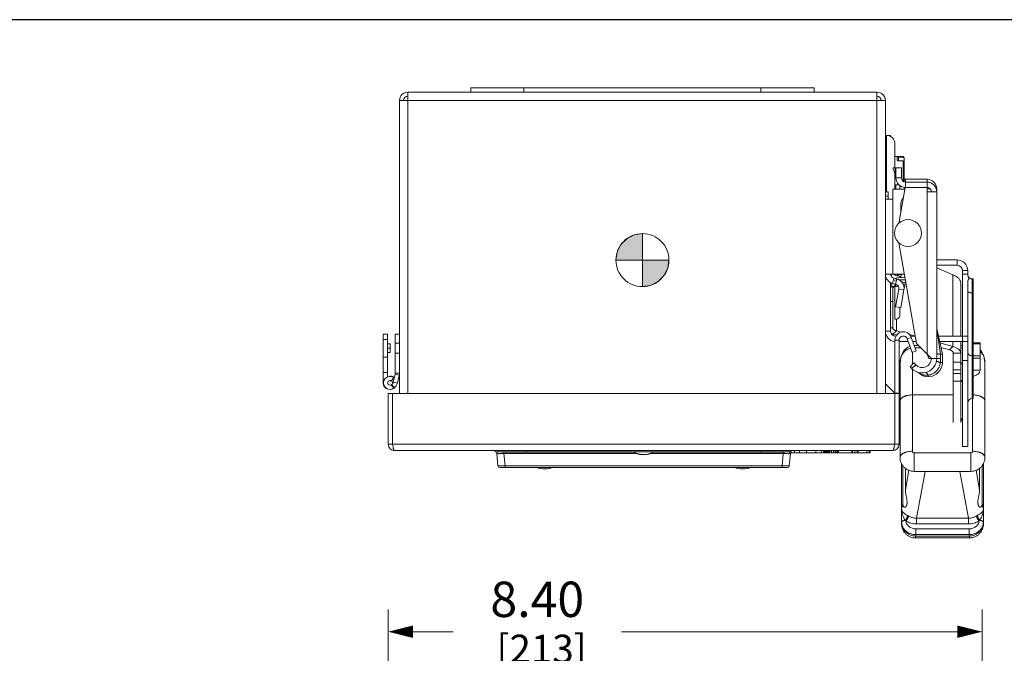
# Model space of a CAD drawing. Units: inches. Extents: x 0 to 197, y 0 to 40.
# Drawn here: x 23 to 37, y 31 to 40 of the extents above; entities that cross this region are included whole.
import ezdxf

# ---------------------------------------------------------------- set-up
doc = ezdxf.new("R2010")
doc.units = ezdxf.units.IN
doc.header["$MEASUREMENT"] = 0
doc.linetypes.add('CENTER2', pattern=[1.125, 0.75, -0.125, 0.125, -0.125])
for name, color, linetype, lineweight in [('CENTER1', 2, 'CENTER2', 20), ('CONTINUOUS1', 7, 'Continuous', 20), ('DIM', 2, 'Continuous', 20)]:
    doc.layers.add(name, color=color, linetype=linetype, lineweight=lineweight)
doc.layers.add('VIEWPORT', color=9, linetype='Continuous', plot=False)
doc.styles.add('RomanS', font='romans.shx')
doc.dimstyles.new('SchneiderElectric Dual Below', dxfattribs={"dimscale": 0, "dimtxt": 0.1, "dimasz": 0.07, "dimexe": 0.0625, "dimexo": 0.0625, "dimgap": 0.04, "dimtad": 0, "dimtih": 1, "dimtoh": 1, "dimrnd": 0.001, "dimzin": 4, "dimdsep": 46, "dimtxsty": 'RomanS', "dimblk": 'SEArrow', "dimcen": 0.09, "dimclrd": 256, "dimclre": 256, "dimclrt": 256, "dimadec": 0, "dimazin": 1, "dimtfac": 1, "dimtofl": 0, "dimtmove": 0, "dimatfit": 3, "dimldrblk": 'SEArrow', "dimfxl": 1, "dimtolj": 1, "dimtzin": 0, "dimlwd": -1, "dimlwe": -1, "dimarcsym": 0})

# ---------------------------------------------------------------- blocks, each defined once
blk = doc.blocks.new('CG_3D_BL3', base_point=(7.877, 22.699))
for points in [[(7.877, 22.699), (7.502, 22.699), (7.521, 22.814), (7.574, 22.919), (7.657, 23.002), (7.761, 23.055), (7.877, 23.074)], [(7.877, 22.699), (7.877, 22.324), (7.993, 22.342), (8.098, 22.395), (8.181, 22.478), (8.234, 22.583), (8.252, 22.699)]]:
    blk.add_hatch(color=256).paths.add_polyline_path(points)
for p, q in [((7.877, 23.074), (7.877, 22.699)), ((7.502, 22.699), (7.877, 22.699)), ((7.877, 22.699), (8.252, 22.699)), ((7.877, 22.699), (7.877, 22.324)), ((7.877, 22.696), (7.88, 22.699))]:
    blk.add_line(p, q)
for points in [[(7.877, 22.699), (7.502, 22.699), (7.521, 22.814), (7.574, 22.919), (7.657, 23.002), (7.761, 23.055), (7.877, 23.074), (7.877, 22.699)], [(7.877, 22.699), (7.877, 22.324), (7.993, 22.342), (8.098, 22.395), (8.181, 22.478), (8.234, 22.583), (8.252, 22.699), (7.877, 22.699)]]:
    blk.add_lwpolyline(points)
for start, end in [(90, 180), (0, 90), (180, 270), (270, 0)]:
    blk.add_arc((7.877, 22.699), 0.375, start, end)
blk = doc.blocks.new('SEArrow')
at = {"linetype": 'ByBlock', "lineweight": -2}
blk.add_lwpolyline([(0, 0, 0, 0.5, 0), (-1, 0, 0.5, 0.5, 0)], format="xyseb", dxfattribs=at)
blk = doc.blocks.new('*D9')
at = {"layer": 'Defpoints', "color": 0, "transparency": 16777216}
for p in [(36.47, 31.732), (28.075, 29.282), (36.47, 21.568)]:
    blk.add_point(p, dxfattribs=at)
at = {"layer": 'DIM', "transparency": 16777216}
for p, q in [((28.075, 29.594), (28.075, 32.044)), ((36.47, 21.881), (36.47, 32.044)), ((28.425, 31.732), (28.991, 31.732)), ((36.12, 31.732), (31.372, 31.732))]:
    blk.add_line(p, q, dxfattribs=at)
at = {"layer": 'DIM', "transparency": 16777216, "xscale": 0.35, "yscale": 0.35, "zscale": 0.35, "rotation": 180}
blk.add_blockref('SEArrow', (28.075, 31.732), dxfattribs=at)
at = {"layer": 'DIM', "transparency": 16777216, "xscale": 0.35, "yscale": 0.35, "zscale": 0.35}
blk.add_blockref('SEArrow', (36.47, 31.732), dxfattribs=at)
at = {"layer": 'DIM', "transparency": 16777216, "insert": (30.182, 32.44), "char_height": 0.5, "attachment_point": 2, "line_spacing_factor": 0.9, "style": 'RomanS'}
blk.add_mtext('\\A1;8.40\\P{\\H0.8x; [213]', dxfattribs=at)

msp = doc.modelspace()

# ---------------------------------------------------------------- linework, layer by layer
at = {"layer": 'CONTINUOUS1'}
for p, q in [((29.243, 39.357), (29.243, 39.417)), ((29.243, 39.417), (34.093, 39.417)), ((29.993, 39.357), (29.993, 39.417)), ((33.343, 39.357), (33.343, 39.417)), ((34.093, 39.357), (34.093, 39.417)), ((28.353, 35.101), (28.353, 39.357)), ((28.353, 39.357), (29.243, 39.357)), ((34.093, 39.357), (29.243, 39.357)), ((34.093, 39.357), (34.983, 39.357)), ((34.983, 35.101), (34.983, 39.357)), ((28.235, 39.239), (28.235, 35.101)), ((28.235, 39.239), (28.353, 39.239)), ((28.353, 39.239), (34.983, 39.239)), ((35.101, 39.239), (34.985, 39.239)), ((35.101, 35.101), (35.101, 39.239)), ((35.101, 38.746), (35.117, 38.746)), ((35.101, 38.746), (35.176, 38.746)), ((35.117, 38.746), (35.117, 37.948)), ((35.176, 38.746), (35.176, 38.728)), ((35.237, 38.626), (35.237, 38.286)), ((35.237, 38.446), (35.354, 38.446)), ((35.269, 38.432), (35.269, 38.401)), ((35.289, 38.438), (35.354, 38.438)), ((35.289, 38.388), (35.289, 38.438)), ((35.354, 38.446), (35.354, 38.438)), ((35.369, 38.431), (35.354, 38.446)), ((35.369, 38.092), (35.369, 38.431)), ((35.211, 38.286), (35.327, 38.286)), ((35.241, 38.214), (35.241, 38.286)), ((35.251, 38.146), (35.251, 38.286)), ((35.354, 38.388), (35.289, 38.388)), ((35.327, 38.146), (35.327, 38.286)), ((35.354, 38.388), (35.354, 38.096)), ((35.237, 38.246), (35.237, 37.986)), ((35.327, 38.146), (35.251, 38.146)), ((35.354, 38.145), (35.369, 38.152)), ((35.237, 38.046), (35.301, 38.046)), ((35.248, 38.046), (35.248, 37.986)), ((35.38, 38.01), (35.291, 37.503)), ((35.308, 37.986), (35.308, 38.039)), ((35.327, 38.026), (35.308, 38.026)), ((35.373, 38.011), (35.369, 37.986)), ((35.691, 38.01), (35.38, 38.01)), ((35.691, 38.126), (35.387, 38.126)), ((35.387, 38.126), (35.387, 38.01)), ((35.691, 38.086), (35.387, 38.086)), ((35.691, 38.126), (35.691, 38.01)), ((35.691, 37.95), (35.691, 38.01)), ((35.733, 37.99), (35.691, 37.99)), ((35.827, 35.594), (35.827, 37.99)), ((35.101, 37.948), (35.141, 37.948)), ((35.101, 37.886), (35.141, 37.886)), ((35.141, 37.948), (35.141, 37.846)), ((35.376, 37.986), (35.206, 37.986)), ((35.206, 37.986), (35.206, 37.846)), ((35.751, 37.95), (35.691, 37.95)), ((35.691, 35.655), (35.691, 37.95)), ((35.827, 37.95), (35.751, 37.95)), ((35.206, 37.846), (35.101, 37.846)), ((35.206, 37.846), (35.206, 36.786)), ((35.321, 37.786), (35.321, 37.672)), ((35.333, 37.742), (35.321, 37.743)), ((35.344, 37.846), (35.343, 37.84)), ((35.321, 37.691), (35.324, 37.691)), ((35.291, 37.228), (35.542, 35.804)), ((35.827, 36.986), (36.116, 36.986)), ((35.827, 36.911), (36.116, 36.911)), ((36.116, 36.986), (36.116, 36.911)), ((35.101, 36.786), (35.369, 36.786)), ((35.308, 36.738), (35.308, 36.755)), ((35.319, 36.739), (35.326, 36.781)), ((35.827, 36.874), (36.057, 36.774)), ((36.057, 35.907), (36.057, 36.774)), ((36.266, 36.836), (36.191, 36.836)), ((36.191, 36.836), (36.191, 34.349)), ((36.266, 36.786), (36.191, 36.786)), ((36.266, 36.836), (36.266, 36.771)), ((36.272, 36.752), (36.266, 36.771)), ((35.176, 36.668), (35.176, 35.982)), ((35.193, 36.601), (35.176, 36.611)), ((35.202, 36.655), (35.221, 36.728)), ((35.202, 36.655), (35.246, 36.644)), ((35.206, 36.607), (35.206, 36.029)), ((35.221, 36.728), (35.264, 36.717)), ((35.233, 36.151), (35.233, 36.611)), ((35.236, 36.704), (35.236, 36.687)), ((35.236, 36.646), (35.236, 36.611)), ((35.248, 36.611), (35.236, 36.611)), ((35.246, 36.644), (35.264, 36.717)), ((35.248, 36.643), (35.248, 36.611)), ((35.294, 36.704), (35.383, 36.704)), ((35.308, 36.696), (35.308, 36.704)), ((35.311, 36.694), (35.312, 36.704)), ((35.383, 36.669), (35.326, 36.679)), ((35.386, 36.689), (35.366, 36.576)), ((36.166, 35.907), (36.166, 36.662)), ((36.266, 36.681), (36.266, 34.349)), ((36.326, 36.718), (36.341, 36.718)), ((36.326, 36.718), (36.326, 35.027)), ((36.341, 35.027), (36.341, 36.718)), ((35.29, 36.575), (35.246, 36.326)), ((35.29, 36.575), (35.364, 36.562)), ((35.364, 36.562), (35.32, 36.313)), ((35.366, 36.576), (35.365, 36.576)), ((36.341, 36.52), (36.326, 36.52)), ((35.176, 36.399), (35.206, 36.399)), ((35.246, 36.326), (35.32, 36.313)), ((35.308, 36.315), (35.308, 36.209)), ((35.26, 35.983), (35.26, 36.15)), ((28.005, 35.249), (28.005, 35.939)), ((28.005, 35.939), (28.065, 35.939)), ((28.065, 35.332), (28.065, 35.939)), ((28.175, 35.385), (28.175, 35.939)), ((28.235, 35.939), (28.175, 35.939)), ((35.101, 35.982), (35.176, 35.982)), ((35.176, 36.029), (35.206, 36.029)), ((35.209, 35.937), (35.26, 35.983)), ((35.209, 35.937), (35.268, 35.921)), ((35.26, 35.983), (35.326, 35.965)), ((35.365, 35.907), (35.373, 35.907)), ((35.441, 35.933), (35.523, 35.91)), ((35.458, 35.907), (35.524, 35.907)), ((35.907, 35.657), (35.83, 36.018)), ((35.83, 36.018), (35.88, 35.654)), ((35.854, 35.907), (36.266, 35.907)), ((28.005, 35.864), (28.065, 35.864)), ((28.065, 35.801), (28.105, 35.801)), ((28.105, 35.801), (28.105, 35.676)), ((28.235, 35.809), (28.175, 35.809)), ((35.235, 35.851), (35.295, 35.851)), ((35.235, 35.851), (35.235, 35.104)), ((35.295, 34.381), (35.295, 35.851)), ((35.295, 35.832), (35.425, 35.832)), ((35.467, 35.892), (35.411, 35.871)), ((35.411, 35.871), (35.481, 35.679)), ((35.467, 35.892), (35.537, 35.7)), ((35.489, 35.832), (35.537, 35.832)), ((35.57, 35.776), (35.51, 35.776)), ((35.542, 35.804), (35.751, 35.595)), ((35.869, 35.832), (36.266, 35.832)), ((35.873, 35.813), (36.057, 35.762)), ((36.057, 35.762), (36.057, 35.832)), ((36.166, 34.689), (36.166, 35.832)), ((36.191, 35.776), (36.166, 35.776)), ((36.341, 35.817), (36.441, 35.817)), ((36.341, 35.802), (36.441, 35.802)), ((36.441, 35.817), (36.441, 35.429)), ((28.065, 35.739), (28.105, 35.739)), ((28.065, 35.676), (28.105, 35.676)), ((28.235, 35.669), (28.175, 35.669)), ((35.537, 35.7), (35.481, 35.679)), ((35.484, 35.679), (35.484, 35.509)), ((35.6, 35.746), (35.521, 35.746)), ((35.691, 35.655), (35.717, 35.594)), ((35.879, 35.654), (35.879, 35.594)), ((35.907, 35.657), (35.88, 35.654)), ((35.887, 35.749), (36.007, 35.716)), ((35.9, 35.746), (35.888, 35.746)), ((35.907, 35.537), (35.907, 35.657)), ((36.007, 35.716), (36.057, 35.762)), ((36.061, 35.67), (36.166, 35.67)), ((36.061, 34.689), (36.061, 35.67)), ((36.191, 35.746), (36.166, 35.746)), ((36.341, 35.634), (36.326, 35.634)), ((36.341, 35.633), (36.441, 35.633)), ((28.005, 35.614), (28.065, 35.614)), ((35.309, 34.195), (35.309, 35.537)), ((35.309, 35.537), (35.309, 35.537)), ((35.451, 35.476), (35.504, 35.53)), ((35.477, 35.45), (35.531, 35.503)), ((35.504, 35.53), (35.531, 35.503)), ((35.827, 35.594), (35.717, 35.594)), ((35.827, 35.594), (35.879, 35.594)), ((35.878, 35.537), (35.907, 35.537)), ((36.061, 35.544), (36.166, 35.544)), ((36.266, 35.563), (36.191, 35.563)), ((36.341, 35.597), (36.441, 35.597)), ((36.509, 34.195), (36.509, 35.537)), ((36.509, 35.537), (36.509, 35.537)), ((28.005, 35.394), (28.065, 35.394)), ((28.173, 35.371), (28.146, 35.26)), ((28.231, 35.357), (28.173, 35.371)), ((28.235, 35.385), (28.175, 35.385)), ((28.231, 35.357), (28.205, 35.246)), ((35.451, 35.476), (35.477, 35.45)), ((35.484, 34.282), (35.484, 35.445)), ((35.706, 35.358), (35.706, 35.336)), ((36.061, 35.435), (36.166, 35.435)), ((36.061, 35.383), (36.166, 35.383)), ((36.341, 35.429), (36.441, 35.429)), ((28.005, 35.249), (28.007, 35.249)), ((28.124, 35.227), (28.118, 35.222)), ((28.154, 35.174), (28.118, 35.222)), ((28.154, 35.324), (28.119, 35.275)), ((28.16, 35.179), (28.124, 35.227)), ((28.205, 35.246), (28.146, 35.26)), ((35.101, 35.235), (35.233, 35.102)), ((36.061, 35.274), (36.166, 35.274)), ((28.075, 34.381), (28.075, 35.101)), ((35.235, 35.101), (28.075, 35.101)), ((28.135, 34.381), (28.135, 35.101)), ((28.16, 35.179), (28.154, 35.174)), ((35.235, 35.104), (35.295, 35.104)), ((35.235, 35.101), (35.295, 35.101)), ((35.235, 34.381), (35.235, 35.101)), ((36.061, 35.079), (35.484, 35.079)), ((35.309, 34.992), (35.309, 34.992)), ((36.326, 35.027), (36.341, 35.027)), ((36.334, 34.282), (36.334, 35.027)), ((36.509, 34.992), (36.509, 34.992)), ((28.135, 34.381), (28.075, 34.381)), ((28.135, 34.381), (35.235, 34.381)), ((28.143, 34.343), (28.135, 34.381)), ((35.226, 34.343), (35.235, 34.381)), ((35.235, 34.381), (35.295, 34.381)), ((28.165, 34.291), (35.205, 34.291)), ((29.585, 34.275), (29.585, 34.291)), ((33.753, 34.275), (29.585, 34.275)), ((29.61, 34.269), (29.611, 34.272)), ((29.626, 34.076), (29.61, 34.252)), ((29.71, 34.275), (29.71, 34.272)), ((29.71, 34.269), (29.71, 34.272)), ((29.71, 34.272), (31.56, 34.272)), ((29.71, 34.269), (29.71, 34.252)), ((31.561, 34.269), (29.71, 34.269)), ((29.726, 34.076), (29.71, 34.252)), ((31.583, 34.252), (29.71, 34.252)), ((30.035, 34.275), (30.035, 34.291)), ((33.659, 34.252), (31.786, 34.252)), ((33.659, 34.269), (31.808, 34.269)), ((31.81, 34.272), (33.659, 34.272)), ((33.335, 34.275), (33.335, 34.291)), ((33.644, 34.076), (33.659, 34.252)), ((33.659, 34.275), (33.659, 34.272)), ((33.659, 34.269), (33.659, 34.272)), ((33.659, 34.252), (33.659, 34.269)), ((33.743, 34.076), (33.759, 34.252)), ((33.753, 34.291), (33.753, 34.261)), ((33.753, 34.261), (34.885, 34.261)), ((33.769, 34.291), (33.769, 34.261)), ((33.815, 34.291), (33.815, 34.261)), ((33.889, 34.291), (33.889, 34.261)), ((33.988, 34.291), (33.988, 34.261)), ((34.117, 34.291), (34.117, 34.261)), ((34.199, 34.291), (34.199, 34.261)), ((34.226, 34.276), (34.312, 34.276)), ((34.227, 34.291), (34.227, 34.261)), ((34.312, 34.286), (34.227, 34.286)), ((34.275, 34.286), (34.275, 34.276)), ((34.312, 34.291), (34.312, 34.261)), ((34.317, 34.291), (34.317, 34.261)), ((34.338, 34.291), (34.338, 34.261)), ((34.369, 34.291), (34.369, 34.261)), ((34.392, 34.291), (34.392, 34.261)), ((34.408, 34.291), (34.408, 34.261)), ((34.423, 34.291), (34.423, 34.261)), ((34.438, 34.291), (34.438, 34.261)), ((34.627, 34.291), (34.627, 34.261)), ((34.638, 34.291), (34.638, 34.261)), ((34.671, 34.291), (34.671, 34.261)), ((34.704, 34.291), (34.704, 34.261)), ((34.717, 34.291), (34.717, 34.261)), ((34.839, 34.291), (34.839, 34.261)), ((34.874, 34.291), (34.874, 34.261)), ((34.885, 34.291), (34.885, 34.261)), ((35.509, 34.261), (36.309, 34.261)), ((35.509, 33.998), (35.509, 34.261)), ((36.191, 34.349), (36.266, 34.349)), ((36.309, 33.998), (36.309, 34.261)), ((35.328, 33.257), (35.328, 34.114)), ((35.329, 33.266), (35.329, 34.113)), ((35.336, 34.102), (35.329, 34.063)), ((36.481, 34.102), (36.489, 34.063)), ((36.489, 34.114), (36.489, 33.257)), ((36.489, 34.112), (36.489, 33.266)), ((33.719, 34.053), (29.651, 34.053)), ((29.726, 34.053), (29.726, 34.076)), ((33.644, 34.076), (29.726, 34.076)), ((33.644, 34.053), (33.644, 34.076)), ((35.329, 34.063), (35.328, 34.054)), ((35.348, 33.542), (35.348, 34.085)), ((35.384, 33.739), (35.384, 34.045)), ((35.384, 33.739), (35.434, 34.013)), ((35.509, 33.998), (36.309, 33.998)), ((35.543, 33.337), (35.664, 33.998)), ((36.153, 33.998), (36.275, 33.337)), ((36.383, 34.013), (36.433, 33.739)), ((36.433, 33.739), (36.433, 34.045)), ((36.47, 33.542), (36.47, 34.084)), ((36.489, 34.063), (36.489, 34.054)), ((35.331, 33.453), (35.348, 33.542)), ((36.47, 33.542), (36.486, 33.453)), ((35.331, 33.28), (35.331, 33.453)), ((36.486, 33.453), (36.486, 33.28)), ((35.329, 33.266), (35.328, 33.257)), ((35.331, 33.28), (35.329, 33.266)), ((35.383, 33.307), (35.392, 33.297)), ((35.414, 33.375), (35.426, 33.368)), ((36.275, 33.337), (35.543, 33.337)), ((35.543, 33.337), (35.543, 33.255)), ((36.275, 33.337), (36.275, 33.255)), ((36.391, 33.368), (36.403, 33.375)), ((36.426, 33.297), (36.434, 33.307)), ((36.489, 33.266), (36.486, 33.28)), ((36.489, 33.257), (36.489, 33.266)), ((36.286, 33.186), (35.532, 33.186)), ((35.532, 33.104), (35.532, 33.186)), ((36.275, 33.255), (35.543, 33.255)), ((36.286, 33.104), (36.286, 33.186)), ((35.532, 33.104), (35.528, 33.084)), ((35.528, 33.084), (36.289, 33.084)), ((35.528, 33.057), (35.528, 33.084)), ((35.528, 33.057), (36.289, 33.057)), ((36.286, 33.104), (35.532, 33.104)), ((36.289, 33.084), (36.286, 33.104)), ((36.289, 33.084), (36.289, 33.057))]:
    msp.add_line(p, q, dxfattribs=at)
for points in [[(35.231, 36.786), (35.232, 36.781), (35.241, 36.771), (35.251, 36.765), (35.262, 36.762), (35.276, 36.76), (35.295, 36.757), (35.32, 36.754), (35.321, 36.754)], [(35.33, 36.74), (35.306, 36.738), (35.287, 36.735), (35.271, 36.733), (35.259, 36.73), (35.25, 36.727), (35.241, 36.722)], [(35.268, 36.773), (35.269, 36.773), (35.274, 36.774), (35.283, 36.776), (35.297, 36.778), (35.314, 36.78)], [(35.314, 36.78), (35.334, 36.782), (35.357, 36.785), (35.369, 36.786)], [(35.376, 36.745), (35.36, 36.743), (35.33, 36.74)], [(35.45, 35.764), (35.418, 35.753), (35.363, 35.705), (35.324, 35.631), (35.309, 35.537)], [(36.509, 35.537), (36.494, 35.63), (36.454, 35.705), (36.441, 35.717)]]:
    msp.add_lwpolyline(points, dxfattribs=at)
msp.add_circle((35.421, 37.366), 0.19, dxfattribs=at)
for centre, radius, start, end in [((28.353, 39.239), 0.118, 90, 180), ((28.353, 39.239), 0.06, 90, 180), ((34.983, 39.239), 0.118, 0, 90), ((34.983, 39.239), 0.06, 0, 90), ((35.117, 38.626), 0.12, 0, 90), ((30.589, 33.095), 7.159, 48.1154, 48.2764), ((35.311, 38.286), 0.1, 180, 226.1869), ((30.589, 33.044), 7.159, 48.1154, 48.2764), ((35.221, 38.192), 0.03, 0, 46.1869), ((35.387, 38.146), 0.136, 180, 270), ((35.387, 38.146), 0.06, 180, 270), ((35.387, 38.186), 0.06, 254.6453, 270), ((35.691, 37.99), 0.136, 0, 90), ((35.691, 37.95), 0.136, 0, 90), ((35.691, 37.95), 0.06, 0, 90), ((35.421, 37.786), 0.1, 133.0947, 180), ((35.296, 37.804), 0.06, 19.9725, 37.2422), ((36.116, 36.836), 0.15, 0, 90), ((36.116, 36.836), 0.075, 0, 90), ((35.236, 36.786), 0.135, 180, 255.651), ((35.236, 36.786), 0.06, 180, 255.651), ((32.613, 36.555), 2.583, 4.3387, 5.14), ((36.326, 36.778), 0.06, 205.844, 270), ((33.587, 36.624), 1.607, 359.2093, 1.2877), ((35.266, 36.574), 0.06, 148.7791, 180), ((35.231, 36.586), 0.06, 350, 75.651), ((35.231, 36.586), 0.135, 350, 75.651), ((35.255, 36.688), 0.0755, 289.824, 290.5596), ((35.248, 36.209), 0.06, 255.5224, 360), ((35.251, 35.982), 0.15, 180, 263.0889), ((35.251, 35.982), 0.075, 180, 270), ((35.355, 35.851), 0.12, 20, 180), ((35.355, 35.851), 0.06, 20, 180), ((35.977, 36.049), 0.15, 183.9935, 191.9805), ((35.88, 35.658), 0.00408, 265.609, 275.9728), ((36.222, 35.452), 0.295, 96.3482, 101.1532), ((35.622, 35.594), 0.205, 225, 0), ((35.622, 35.594), 0.129, 225, 0), ((35.706, 35.537), 0.201, 270, 0), ((34.851, 35.594), 1.029, 356.7937, 0.0029), ((36.216, 35.554), 0.05, 189.2331, 244.4805), ((28.115, 35.385), 0.06, 346.4965, 0), ((35.493, 35.264), 0.15, 49.5599, 67.6177), ((35.706, 35.513), 0.178, 229.5599, 270), ((28.1, 35.249), 0.095, 180, 326.1711), ((28.1, 35.249), 0.0925, 54.2895, 305.7105), ((28.1, 35.249), 0.0325, 54.2895, 304.7396), ((28.1, 35.249), 0.095, 49.188, 86.983), ((28.1, 35.249), 0.035, 330.7701, 54.0398), ((28.088, 35.274), 0.06, 307.1234, 346.4965), ((28.088, 35.274), 0.12, 307.1234, 346.4965), ((36.326, 34.967), 0.06, 90, 180), ((36.216, 34.689), 0.05, 115.5195, 180), ((28.165, 34.381), 0.09, 180, 270), ((35.205, 34.381), 0.09, 270, 0), ((29.71, 34.261), 0.1, 175, 185), ((29.631, 34.271), 0.02, 168.0848, 175), ((33.659, 34.261), 0.1, 355, 0), ((34.26, 34.276), 0.015, 270, 0), ((29.651, 34.078), 0.025, 185, 270), ((30.285, 34.356), 0.323, 248.329, 291.671), ((33.085, 34.356), 0.323, 248.329, 291.671), ((33.719, 34.078), 0.025, 270, 355), ((35.594, 33.465), 0.263, 182.6233, 195.5656), ((36.223, 33.465), 0.263, 344.4339, 357.3772), ((36.219, 33.466), 0.267, 323.5008, 344.4981)]:
    msp.add_arc(centre, radius, start, end, dxfattribs=at)
for points, knots in [([(35.289, 38.438), (35.287, 38.438), (35.285, 38.438), (35.281, 38.438), (35.278, 38.437), (35.275, 38.437), (35.273, 38.436), (35.272, 38.435), (35.271, 38.435), (35.27, 38.434), (35.27, 38.434), (35.269, 38.433), (35.269, 38.432), (35.269, 38.432), (35.269, 38.432)], [0, 0, 0, 0, 0.176132, 0.34568, 0.502381, 0.641546, 0.703474, 0.759958, 0.810929, 0.856532, 0.897213, 0.933781, 0.96749, 1, 1, 1, 1]), ([(35.289, 38.388), (35.286, 38.388), (35.282, 38.388), (35.278, 38.39), (35.275, 38.392), (35.272, 38.394), (35.27, 38.396), (35.269, 38.399), (35.269, 38.4), (35.269, 38.401)], [0, 0, 0, 0, 0.294705, 0.434961, 0.56707, 0.689444, 0.80152, 0.904201, 1, 1, 1, 1]), ([(36.057, 36.774), (36.065, 36.771), (36.081, 36.764), (36.102, 36.753), (36.121, 36.74), (36.137, 36.726), (36.149, 36.711), (36.159, 36.695), (36.164, 36.679), (36.166, 36.667), (36.166, 36.662)], [0, 0, 0, 0, 0.154793, 0.301589, 0.439136, 0.567062, 0.685593, 0.795761, 0.899644, 1, 1, 1, 1]), ([(36.266, 36.681), (36.266, 36.684), (36.267, 36.689), (36.269, 36.695), (36.271, 36.7), (36.274, 36.706), (36.277, 36.712), (36.279, 36.716), (36.28, 36.721), (36.28, 36.725), (36.28, 36.73), (36.279, 36.734), (36.278, 36.739), (36.275, 36.745), (36.273, 36.749), (36.272, 36.752)], [0, 0, 0, 0, 0.119921, 0.182695, 0.24702, 0.377392, 0.441703, 0.504429, 0.565294, 0.624792, 0.684036, 0.744191, 0.806106, 0.869798, 1, 1, 1, 1]), ([(35.236, 36.611), (35.232, 36.611), (35.224, 36.611), (35.213, 36.609), (35.203, 36.606), (35.196, 36.603), (35.193, 36.601)], [0, 0, 0, 0, 0.266543, 0.526266, 0.77254, 1, 1, 1, 1]), ([(35.248, 36.611), (35.253, 36.611), (35.264, 36.612), (35.275, 36.615), (35.28, 36.617)], [0, 0, 0, 0, 0.514022, 1, 1, 1, 1]), ([(36.266, 36.543), (36.266, 36.543), (36.266, 36.541), (36.267, 36.539), (36.268, 36.537), (36.271, 36.533), (36.276, 36.53), (36.284, 36.527), (36.293, 36.524), (36.303, 36.522), (36.314, 36.52), (36.322, 36.52), (36.326, 36.52)], [0, 0, 0, 0, 0.033659, 0.069129, 0.107767, 0.150566, 0.25058, 0.370958, 0.509982, 0.664288, 0.829541, 1, 1, 1, 1]), ([(35.185, 35.945), (35.187, 35.945), (35.195, 35.942), (35.203, 35.939), (35.209, 35.937)], [0, 0, 0, 0, 0.244468, 1, 1, 1, 1]), ([(35.206, 36.029), (35.206, 36.027), (35.206, 36.022), (35.209, 36.015), (35.214, 36.008), (35.22, 36.002), (35.228, 35.996), (35.238, 35.991), (35.248, 35.987), (35.256, 35.984), (35.26, 35.983)], [0, 0, 0, 0, 0.092882, 0.190609, 0.296751, 0.413725, 0.542767, 0.684076, 0.837055, 1, 1, 1, 1]), ([(35.459, 35.74), (35.453, 35.738), (35.442, 35.735), (35.426, 35.728), (35.41, 35.72), (35.39, 35.707), (35.368, 35.689), (35.35, 35.667), (35.338, 35.648), (35.328, 35.628), (35.318, 35.602), (35.31, 35.57), (35.309, 35.548), (35.309, 35.537)], [0, 0, 0, 0, 0.065763, 0.131246, 0.196335, 0.260952, 0.3884, 0.513645, 0.575563, 0.637036, 0.758793, 0.879551, 1, 1, 1, 1]), ([(35.879, 35.654), (35.875, 35.654), (35.868, 35.655), (35.858, 35.656), (35.849, 35.657), (35.842, 35.658), (35.837, 35.659), (35.835, 35.66), (35.832, 35.66), (35.83, 35.661), (35.829, 35.662), (35.828, 35.662), (35.827, 35.663), (35.827, 35.663), (35.827, 35.664), (35.827, 35.664), (35.827, 35.664)], [0, 0, 0, 0, 0.216232, 0.409575, 0.577474, 0.718239, 0.778024, 0.830587, 0.875864, 0.913831, 0.944572, 0.968411, 0.977984, 0.986214, 0.993402, 1, 1, 1, 1]), ([(36.007, 35.716), (36.011, 35.715), (36.018, 35.713), (36.029, 35.708), (36.038, 35.703), (36.046, 35.697), (36.052, 35.691), (36.057, 35.684), (36.06, 35.678), (36.061, 35.673), (36.061, 35.67)], [0, 0, 0, 0, 0.162945, 0.315924, 0.457233, 0.586275, 0.703249, 0.809391, 0.907118, 1, 1, 1, 1]), ([(36.057, 35.762), (36.065, 35.76), (36.081, 35.755), (36.102, 35.746), (36.121, 35.736), (36.136, 35.724), (36.149, 35.712), (36.159, 35.699), (36.164, 35.685), (36.166, 35.675), (36.166, 35.67)], [0, 0, 0, 0, 0.163041, 0.31594, 0.4572, 0.586265, 0.703278, 0.809377, 0.907069, 1, 1, 1, 1]), ([(36.266, 35.686), (36.266, 35.682), (36.266, 35.675), (36.27, 35.665), (36.276, 35.656), (36.283, 35.648), (36.292, 35.642), (36.306, 35.636), (36.318, 35.634), (36.326, 35.634)], [0, 0, 0, 0, 0.116082, 0.233804, 0.353996, 0.477517, 0.604521, 0.73466, 1, 1, 1, 1]), ([(36.509, 35.537), (36.509, 35.544), (36.508, 35.559), (36.505, 35.58), (36.5, 35.601), (36.492, 35.622), (36.483, 35.642), (36.471, 35.661), (36.457, 35.679), (36.446, 35.69), (36.441, 35.695)], [0, 0, 0, 0, 0.12289, 0.245763, 0.369019, 0.492962, 0.617838, 0.743857, 0.871197, 1, 1, 1, 1]), ([(35.878, 35.537), (35.877, 35.526), (35.873, 35.503), (35.862, 35.472), (35.845, 35.442), (35.824, 35.416), (35.799, 35.394), (35.77, 35.376), (35.739, 35.364), (35.717, 35.359), (35.706, 35.358)], [0, 0, 0, 0, 0.125033, 0.250195, 0.375412, 0.500634, 0.625808, 0.750861, 0.875655, 1, 1, 1, 1]), ([(35.824, 35.561), (35.824, 35.561), (35.824, 35.56), (35.825, 35.559), (35.826, 35.557), (35.827, 35.556), (35.829, 35.555), (35.831, 35.553), (35.834, 35.552), (35.839, 35.55), (35.846, 35.547), (35.855, 35.543), (35.866, 35.54), (35.874, 35.538), (35.878, 35.537)], [0, 0, 0, 0, 0.018555, 0.040156, 0.066763, 0.099413, 0.138626, 0.184606, 0.237408, 0.297012, 0.436246, 0.601119, 0.789919, 1, 1, 1, 1]), ([(35.706, 35.358), (35.7, 35.357), (35.689, 35.356), (35.672, 35.356), (35.655, 35.357), (35.642, 35.359), (35.631, 35.362), (35.624, 35.364), (35.616, 35.367), (35.61, 35.369), (35.606, 35.371), (35.603, 35.372), (35.6, 35.374), (35.597, 35.375), (35.595, 35.376), (35.593, 35.377), (35.592, 35.377), (35.592, 35.378), (35.591, 35.378), (35.591, 35.378), (35.59, 35.378), (35.59, 35.378)], [0, 0, 0, 0, 0.142357, 0.283935, 0.424148, 0.562389, 0.630427, 0.697429, 0.762955, 0.826376, 0.856907, 0.886366, 0.914392, 0.940395, 0.96362, 0.973727, 0.98253, 0.989802, 0.995302, 0.998784, 1, 1, 1, 1]), ([(35.67, 35.395), (35.671, 35.396), (35.672, 35.396), (35.674, 35.396), (35.676, 35.395), (35.679, 35.394), (35.682, 35.391), (35.687, 35.387), (35.691, 35.382), (35.696, 35.375), (35.701, 35.367), (35.704, 35.361), (35.706, 35.358)], [0, 0, 0, 0, 0.032673, 0.066719, 0.103275, 0.143242, 0.235769, 0.34774, 0.480404, 0.634006, 0.807707, 1, 1, 1, 1]), ([(36.441, 35.429), (36.441, 35.424), (36.439, 35.415), (36.434, 35.402), (36.425, 35.389), (36.414, 35.377), (36.399, 35.366), (36.382, 35.357), (36.363, 35.348), (36.349, 35.344), (36.342, 35.342)], [0, 0, 0, 0, 0.095789, 0.195943, 0.303983, 0.422108, 0.551279, 0.691373, 0.841463, 1, 1, 1, 1]), ([(36.166, 35.246), (36.166, 35.251), (36.167, 35.259), (36.172, 35.267), (36.174, 35.271)], [0, 0, 0, 0, 0.49336, 1, 1, 1, 1]), ([(36.174, 35.271), (36.176, 35.273), (36.181, 35.278), (36.187, 35.282), (36.19, 35.283)], [0, 0, 0, 0, 0.492351, 1, 1, 1, 1]), ([(35.484, 35.079), (35.472, 35.079), (35.45, 35.078), (35.422, 35.074), (35.401, 35.069), (35.387, 35.064), (35.373, 35.059), (35.36, 35.054), (35.349, 35.047), (35.338, 35.04), (35.329, 35.033), (35.322, 35.025), (35.316, 35.017), (35.312, 35.009), (35.309, 35), (35.309, 34.994), (35.309, 34.992)], [0, 0, 0, 0, 0.161369, 0.318121, 0.393429, 0.466028, 0.53548, 0.601432, 0.663612, 0.721859, 0.776136, 0.826579, 0.873511, 0.917492, 0.959317, 1, 1, 1, 1]), ([(36.509, 34.992), (36.509, 34.994), (36.508, 35), (36.506, 35.008), (36.502, 35.017), (36.496, 35.025), (36.489, 35.032), (36.481, 35.039), (36.471, 35.046), (36.46, 35.052), (36.448, 35.058), (36.434, 35.063), (36.42, 35.068), (36.4, 35.073), (36.374, 35.077), (36.352, 35.079), (36.341, 35.079)], [0, 0, 0, 0, 0.040994, 0.083082, 0.127242, 0.174248, 0.224657, 0.278803, 0.336839, 0.398753, 0.464415, 0.533583, 0.605938, 0.681081, 0.83785, 1, 1, 1, 1]), ([(36.166, 34.711), (36.166, 34.715), (36.167, 34.723), (36.172, 34.733), (36.18, 34.742), (36.186, 34.747), (36.19, 34.748)], [0, 0, 0, 0, 0.239675, 0.484465, 0.73752, 1, 1, 1, 1]), ([(28.165, 34.291), (28.163, 34.291), (28.16, 34.293), (28.158, 34.296), (28.156, 34.3), (28.154, 34.305), (28.151, 34.313), (28.148, 34.322), (28.146, 34.332), (28.144, 34.339), (28.143, 34.343)], [0, 0, 0, 0, 0.112502, 0.154331, 0.202455, 0.317702, 0.457303, 0.619392, 0.801367, 1, 1, 1, 1]), ([(29.61, 34.269), (29.61, 34.27), (29.611, 34.27), (29.611, 34.27), (29.612, 34.271), (29.613, 34.271), (29.614, 34.271), (29.616, 34.272), (29.617, 34.272), (29.618, 34.272)], [0, 0, 0, 0, 0.051589, 0.11654, 0.202017, 0.311115, 0.445186, 0.604686, 1, 1, 1, 1]), ([(29.71, 34.252), (29.704, 34.251), (29.691, 34.25), (29.673, 34.249), (29.656, 34.249), (29.643, 34.248), (29.634, 34.248), (29.628, 34.249), (29.623, 34.249), (29.619, 34.249), (29.617, 34.25), (29.615, 34.25), (29.614, 34.25), (29.613, 34.25), (29.612, 34.251), (29.611, 34.251), (29.611, 34.252), (29.61, 34.252), (29.61, 34.252)], [0, 0, 0, 0, 0.193018, 0.378608, 0.549499, 0.699447, 0.764754, 0.82281, 0.873084, 0.915139, 0.932996, 0.9487, 0.962232, 0.9736, 0.982854, 0.99011, 0.995624, 1, 1, 1, 1]), ([(29.611, 34.272), (29.611, 34.272), (29.611, 34.273), (29.611, 34.273), (29.611, 34.273), (29.612, 34.273), (29.613, 34.273), (29.614, 34.273), (29.615, 34.273), (29.617, 34.273), (29.619, 34.273), (29.623, 34.273), (29.628, 34.273), (29.634, 34.273), (29.638, 34.273), (29.64, 34.273)], [0, 0, 0, 0, 0.001836, 0.005323, 0.018105, 0.038868, 0.067648, 0.104427, 0.149129, 0.201651, 0.261891, 0.404967, 0.57682, 0.775793, 1, 1, 1, 1]), ([(29.618, 34.272), (29.62, 34.272), (29.623, 34.273), (29.63, 34.273), (29.636, 34.273), (29.64, 34.273)], [0, 0, 0, 0, 0.194997, 0.4281, 1, 1, 1, 1]), ([(29.64, 34.273), (29.645, 34.273), (29.656, 34.273), (29.679, 34.272), (29.697, 34.271), (29.71, 34.269)], [0, 0, 0, 0, 0.214379, 0.458813, 1, 1, 1, 1]), ([(29.64, 34.273), (29.645, 34.273), (29.653, 34.273), (29.664, 34.273), (29.672, 34.273), (29.682, 34.273), (29.694, 34.273), (29.704, 34.273), (29.71, 34.272)], [0, 0, 0, 0, 0.214375, 0.333475, 0.458882, 0.589513, 0.724235, 1, 1, 1, 1]), ([(31.685, 34.236), (31.681, 34.236), (31.672, 34.236), (31.66, 34.236), (31.649, 34.237), (31.637, 34.239), (31.626, 34.24), (31.615, 34.242), (31.606, 34.244), (31.598, 34.247), (31.592, 34.248), (31.588, 34.25), (31.584, 34.251), (31.581, 34.253), (31.578, 34.255), (31.574, 34.256), (31.572, 34.258), (31.569, 34.26), (31.567, 34.262), (31.565, 34.263), (31.563, 34.265), (31.562, 34.267), (31.561, 34.269), (31.56, 34.271), (31.56, 34.273), (31.56, 34.274), (31.56, 34.275)], [0, 0, 0, 0, 0.088913, 0.177053, 0.263668, 0.348009, 0.42935, 0.507025, 0.58041, 0.648956, 0.68126, 0.712183, 0.741683, 0.769723, 0.796274, 0.821326, 0.844878, 0.866942, 0.887548, 0.906757, 0.924653, 0.941352, 0.957011, 0.971835, 0.986071, 1, 1, 1, 1]), ([(31.685, 34.236), (31.689, 34.236), (31.697, 34.236), (31.709, 34.236), (31.721, 34.237), (31.732, 34.239), (31.743, 34.24), (31.754, 34.242), (31.764, 34.244), (31.772, 34.247), (31.777, 34.248), (31.781, 34.25), (31.785, 34.251), (31.789, 34.253), (31.792, 34.255), (31.795, 34.256), (31.798, 34.258), (31.8, 34.26), (31.802, 34.262), (31.804, 34.263), (31.806, 34.265), (31.807, 34.267), (31.808, 34.269), (31.809, 34.271), (31.81, 34.273), (31.81, 34.274), (31.81, 34.275)], [0, 0, 0, 0, 0.088913, 0.177053, 0.263668, 0.348009, 0.42935, 0.507025, 0.58041, 0.648956, 0.68126, 0.712183, 0.741683, 0.769723, 0.796274, 0.821326, 0.844878, 0.866942, 0.887548, 0.906757, 0.924653, 0.941352, 0.957011, 0.971835, 0.986071, 1, 1, 1, 1]), ([(33.659, 34.269), (33.672, 34.271), (33.69, 34.272), (33.714, 34.273), (33.725, 34.273), (33.73, 34.273)], [0, 0, 0, 0, 0.541316, 0.78569, 1, 1, 1, 1]), ([(33.659, 34.272), (33.666, 34.273), (33.678, 34.273), (33.694, 34.273), (33.706, 34.273), (33.714, 34.273), (33.722, 34.273), (33.727, 34.273), (33.73, 34.273)], [0, 0, 0, 0, 0.275888, 0.541149, 0.666539, 0.785588, 0.897188, 1, 1, 1, 1]), ([(33.759, 34.252), (33.759, 34.252), (33.759, 34.252), (33.758, 34.251), (33.758, 34.251), (33.757, 34.25), (33.756, 34.25), (33.754, 34.25), (33.753, 34.25), (33.75, 34.249), (33.747, 34.249), (33.742, 34.249), (33.736, 34.248), (33.727, 34.248), (33.714, 34.249), (33.697, 34.249), (33.678, 34.25), (33.666, 34.251), (33.659, 34.252)], [0, 0, 0, 0, 0.004376, 0.00989, 0.017146, 0.0264, 0.037768, 0.0513, 0.067004, 0.084861, 0.126916, 0.17719, 0.235246, 0.300553, 0.450501, 0.621392, 0.806982, 1, 1, 1, 1]), ([(33.73, 34.273), (33.732, 34.273), (33.737, 34.273), (33.743, 34.273), (33.749, 34.272), (33.752, 34.272), (33.753, 34.272)], [0, 0, 0, 0, 0.31493, 0.589056, 0.818263, 1, 1, 1, 1]), ([(33.73, 34.273), (33.732, 34.273), (33.737, 34.273), (33.745, 34.273), (33.75, 34.273), (33.753, 34.273)], [0, 0, 0, 0, 0.316698, 0.591368, 1, 1, 1, 1]), ([(35.205, 34.291), (35.207, 34.291), (35.209, 34.293), (35.212, 34.296), (35.213, 34.3), (35.216, 34.305), (35.218, 34.313), (35.221, 34.322), (35.224, 34.332), (35.225, 34.339), (35.226, 34.343)], [0, 0, 0, 0, 0.112502, 0.154331, 0.202455, 0.317702, 0.457303, 0.619392, 0.801367, 1, 1, 1, 1]), ([(35.309, 34.195), (35.309, 34.198), (35.309, 34.203), (35.312, 34.212), (35.316, 34.22), (35.322, 34.229), (35.329, 34.236), (35.338, 34.244), (35.349, 34.251), (35.36, 34.257), (35.373, 34.263), (35.387, 34.268), (35.401, 34.272), (35.422, 34.277), (35.45, 34.281), (35.472, 34.282), (35.484, 34.282)], [0, 0, 0, 0, 0.040683, 0.082509, 0.126489, 0.173424, 0.223866, 0.278146, 0.336392, 0.398573, 0.464526, 0.533979, 0.606577, 0.68188, 0.838639, 1, 1, 1, 1]), ([(35.484, 34.282), (35.484, 34.281), (35.484, 34.278), (35.485, 34.274), (35.488, 34.27), (35.491, 34.267), (35.495, 34.264), (35.499, 34.262), (35.504, 34.261), (35.507, 34.261), (35.509, 34.261)], [0, 0, 0, 0, 0.116065, 0.233553, 0.353645, 0.477049, 0.603941, 0.733975, 0.866355, 1, 1, 1, 1]), ([(36.309, 34.261), (36.31, 34.261), (36.314, 34.261), (36.318, 34.262), (36.323, 34.264), (36.326, 34.267), (36.33, 34.27), (36.332, 34.274), (36.333, 34.278), (36.334, 34.281), (36.334, 34.282)], [0, 0, 0, 0, 0.133645, 0.266025, 0.396059, 0.522951, 0.646355, 0.766447, 0.883935, 1, 1, 1, 1]), ([(36.334, 34.282), (36.345, 34.282), (36.368, 34.281), (36.395, 34.277), (36.416, 34.272), (36.431, 34.268), (36.445, 34.263), (36.457, 34.257), (36.469, 34.251), (36.479, 34.244), (36.488, 34.236), (36.495, 34.229), (36.501, 34.22), (36.506, 34.212), (36.508, 34.203), (36.509, 34.198), (36.509, 34.195)], [0, 0, 0, 0, 0.161361, 0.31812, 0.393423, 0.466021, 0.535474, 0.601427, 0.663608, 0.721854, 0.776134, 0.826576, 0.873511, 0.917491, 0.959317, 1, 1, 1, 1]), ([(35.309, 34.195), (35.309, 34.182), (35.311, 34.156), (35.323, 34.118), (35.342, 34.084), (35.367, 34.054), (35.397, 34.03), (35.432, 34.012), (35.47, 34.001), (35.496, 33.998), (35.509, 33.998)], [0, 0, 0, 0, 0.124913, 0.249834, 0.374774, 0.49974, 0.624743, 0.749792, 0.874883, 1, 1, 1, 1]), ([(36.309, 33.998), (36.322, 33.998), (36.348, 34.001), (36.385, 34.012), (36.42, 34.03), (36.45, 34.054), (36.476, 34.084), (36.494, 34.118), (36.506, 34.156), (36.509, 34.182), (36.509, 34.195)], [0, 0, 0, 0, 0.125123, 0.250219, 0.375263, 0.500261, 0.625221, 0.750157, 0.87508, 1, 1, 1, 1]), ([(29.726, 34.076), (29.719, 34.075), (29.706, 34.075), (29.691, 34.075), (29.679, 34.075), (29.67, 34.075), (29.663, 34.075), (29.655, 34.075), (29.649, 34.075), (29.643, 34.075), (29.638, 34.075), (29.634, 34.075), (29.632, 34.075), (29.63, 34.075), (29.629, 34.075), (29.628, 34.075), (29.627, 34.075), (29.626, 34.075), (29.626, 34.075), (29.626, 34.075), (29.626, 34.076), (29.626, 34.076)], [0, 0, 0, 0, 0.194875, 0.382312, 0.470911, 0.554992, 0.633744, 0.706376, 0.772201, 0.830582, 0.880966, 0.922888, 0.940549, 0.95596, 0.969084, 0.979889, 0.988358, 0.994488, 0.998298, 0.999373, 1, 1, 1, 1]), ([(33.743, 34.076), (33.743, 34.076), (33.743, 34.075), (33.743, 34.075), (33.743, 34.075), (33.742, 34.075), (33.741, 34.075), (33.74, 34.075), (33.739, 34.075), (33.738, 34.075), (33.735, 34.075), (33.731, 34.075), (33.726, 34.075), (33.721, 34.075), (33.714, 34.075), (33.707, 34.075), (33.699, 34.075), (33.691, 34.075), (33.679, 34.075), (33.663, 34.075), (33.65, 34.075), (33.644, 34.076)], [0, 0, 0, 0, 0.000627, 0.001702, 0.005514, 0.011646, 0.020119, 0.030929, 0.044064, 0.059489, 0.077167, 0.119122, 0.169559, 0.227973, 0.293827, 0.36647, 0.445203, 0.529261, 0.61782, 0.805149, 1, 1, 1, 1]), ([(35.384, 33.739), (35.384, 33.735), (35.384, 33.727), (35.385, 33.714), (35.387, 33.701), (35.39, 33.683), (35.393, 33.662), (35.398, 33.638), (35.403, 33.616), (35.406, 33.595), (35.408, 33.577), (35.409, 33.565), (35.409, 33.559)], [0, 0, 0, 0, 0.066555, 0.137341, 0.210406, 0.284088, 0.428531, 0.564397, 0.68941, 0.803278, 0.906541, 1, 1, 1, 1]), ([(36.409, 33.559), (36.409, 33.565), (36.409, 33.577), (36.411, 33.595), (36.415, 33.616), (36.419, 33.638), (36.424, 33.662), (36.428, 33.683), (36.431, 33.701), (36.432, 33.714), (36.433, 33.727), (36.433, 33.735), (36.433, 33.739)], [0, 0, 0, 0, 0.093474, 0.196751, 0.310623, 0.435615, 0.571446, 0.715863, 0.789544, 0.862608, 0.933416, 1, 1, 1, 1]), ([(35.409, 33.559), (35.409, 33.555), (35.408, 33.548), (35.407, 33.538), (35.406, 33.528), (35.403, 33.52), (35.4, 33.512), (35.396, 33.505), (35.391, 33.5), (35.386, 33.496), (35.381, 33.493), (35.377, 33.493), (35.374, 33.492), (35.371, 33.493), (35.368, 33.494), (35.365, 33.495), (35.362, 33.498), (35.359, 33.5), (35.355, 33.506), (35.352, 33.512), (35.35, 33.52), (35.349, 33.526), (35.348, 33.534), (35.348, 33.539), (35.348, 33.542)], [0, 0, 0, 0, 0.077965, 0.150453, 0.217764, 0.280193, 0.337984, 0.391403, 0.440777, 0.486604, 0.529817, 0.550984, 0.57221, 0.59387, 0.616426, 0.640383, 0.666303, 0.694743, 0.726266, 0.800326, 0.843723, 0.891567, 0.943816, 1, 1, 1, 1]), ([(36.47, 33.542), (36.47, 33.539), (36.47, 33.534), (36.469, 33.526), (36.468, 33.52), (36.465, 33.512), (36.462, 33.506), (36.458, 33.5), (36.456, 33.498), (36.453, 33.495), (36.449, 33.494), (36.446, 33.493), (36.443, 33.492), (36.44, 33.493), (36.436, 33.493), (36.431, 33.496), (36.426, 33.5), (36.421, 33.505), (36.418, 33.512), (36.414, 33.52), (36.412, 33.528), (36.41, 33.538), (36.409, 33.548), (36.409, 33.555), (36.409, 33.559)], [0, 0, 0, 0, 0.056168, 0.108404, 0.156243, 0.199648, 0.27372, 0.305259, 0.333705, 0.35963, 0.383602, 0.406155, 0.427824, 0.449061, 0.470226, 0.51345, 0.559281, 0.608665, 0.662078, 0.719876, 0.782289, 0.849596, 0.922055, 1, 1, 1, 1]), ([(35.331, 33.453), (35.332, 33.451), (35.333, 33.446), (35.336, 33.439), (35.341, 33.432), (35.345, 33.427), (35.347, 33.425)], [0, 0, 0, 0, 0.21924, 0.454883, 0.713266, 1, 1, 1, 1]), ([(35.347, 33.425), (35.35, 33.421), (35.359, 33.413), (35.374, 33.401), (35.392, 33.388), (35.406, 33.38), (35.414, 33.375)], [0, 0, 0, 0, 0.190148, 0.415747, 0.683772, 1, 1, 1, 1]), ([(36.403, 33.375), (36.411, 33.38), (36.425, 33.388), (36.444, 33.401), (36.459, 33.413), (36.467, 33.421), (36.47, 33.425)], [0, 0, 0, 0, 0.31638, 0.584388, 0.809931, 1, 1, 1, 1]), ([(36.47, 33.425), (36.473, 33.427), (36.476, 33.432), (36.481, 33.439), (36.484, 33.446), (36.486, 33.451), (36.486, 33.453)], [0, 0, 0, 0, 0.286728, 0.545118, 0.780775, 1, 1, 1, 1]), ([(35.528, 33.084), (35.515, 33.085), (35.489, 33.088), (35.451, 33.1), (35.417, 33.117), (35.387, 33.14), (35.362, 33.168), (35.343, 33.199), (35.331, 33.232), (35.329, 33.255), (35.329, 33.266)], [0, 0, 0, 0, 0.132059, 0.263861, 0.394155, 0.521878, 0.64631, 0.767194, 0.884817, 1, 1, 1, 1]), ([(35.331, 33.28), (35.332, 33.282), (35.333, 33.285), (35.337, 33.29), (35.342, 33.295), (35.348, 33.298), (35.356, 33.302), (35.364, 33.304), (35.374, 33.306), (35.38, 33.307), (35.383, 33.307)], [0, 0, 0, 0, 0.085023, 0.179427, 0.286337, 0.40694, 0.540645, 0.685788, 0.840036, 1, 1, 1, 1]), ([(35.532, 33.104), (35.519, 33.104), (35.492, 33.107), (35.455, 33.117), (35.42, 33.134), (35.39, 33.156), (35.364, 33.182), (35.346, 33.213), (35.334, 33.246), (35.331, 33.269), (35.331, 33.28)], [0, 0, 0, 0, 0.133187, 0.265418, 0.395553, 0.522716, 0.646438, 0.766756, 0.884254, 1, 1, 1, 1]), ([(35.341, 33.395), (35.345, 33.38), (35.353, 33.357), (35.369, 33.329), (35.378, 33.314), (35.383, 33.307)], [0, 0, 0, 0, 0.471451, 0.726058, 1, 1, 1, 1]), ([(35.383, 33.307), (35.386, 33.31), (35.39, 33.315), (35.396, 33.324), (35.402, 33.333), (35.406, 33.342), (35.41, 33.351), (35.412, 33.36), (35.414, 33.367), (35.414, 33.372), (35.414, 33.374), (35.414, 33.375)], [0, 0, 0, 0, 0.136831, 0.277572, 0.41813, 0.554893, 0.684306, 0.803152, 0.908962, 0.956414, 1, 1, 1, 1]), ([(35.392, 33.297), (35.394, 33.3), (35.398, 33.305), (35.405, 33.315), (35.41, 33.324), (35.415, 33.334), (35.42, 33.344), (35.423, 33.352), (35.425, 33.359), (35.426, 33.364), (35.426, 33.367), (35.426, 33.368)], [0, 0, 0, 0, 0.134876, 0.275975, 0.418503, 0.557892, 0.689564, 0.809329, 0.913696, 0.959247, 1, 1, 1, 1]), ([(35.532, 33.186), (35.523, 33.186), (35.506, 33.187), (35.481, 33.194), (35.457, 33.204), (35.436, 33.217), (35.419, 33.234), (35.405, 33.253), (35.395, 33.274), (35.392, 33.289), (35.392, 33.297)], [0, 0, 0, 0, 0.133069, 0.265027, 0.39489, 0.521908, 0.645676, 0.766219, 0.884024, 1, 1, 1, 1]), ([(35.543, 33.255), (35.529, 33.255), (35.503, 33.257), (35.463, 33.265), (35.426, 33.278), (35.403, 33.29), (35.392, 33.297)], [0, 0, 0, 0, 0.253583, 0.505639, 0.754823, 1, 1, 1, 1]), ([(35.543, 33.337), (35.532, 33.337), (35.512, 33.338), (35.486, 33.343), (35.467, 33.349), (35.448, 33.356), (35.435, 33.363), (35.426, 33.368)], [0, 0, 0, 0, 0.254139, 0.506314, 0.631331, 0.755386, 1, 1, 1, 1]), ([(36.391, 33.368), (36.383, 33.363), (36.369, 33.356), (36.35, 33.349), (36.331, 33.343), (36.306, 33.338), (36.285, 33.337), (36.275, 33.337)], [0, 0, 0, 0, 0.244644, 0.368712, 0.493711, 0.745888, 1, 1, 1, 1]), ([(36.426, 33.297), (36.415, 33.29), (36.397, 33.281), (36.373, 33.272), (36.348, 33.264), (36.315, 33.257), (36.288, 33.255), (36.275, 33.255)], [0, 0, 0, 0, 0.245174, 0.369398, 0.494465, 0.746484, 1, 1, 1, 1]), ([(36.426, 33.297), (36.425, 33.289), (36.422, 33.274), (36.412, 33.253), (36.399, 33.234), (36.381, 33.217), (36.36, 33.204), (36.337, 33.194), (36.312, 33.187), (36.294, 33.186), (36.286, 33.186)], [0, 0, 0, 0, 0.11597, 0.23377, 0.354311, 0.47808, 0.605098, 0.734963, 0.866928, 1, 1, 1, 1]), ([(36.486, 33.28), (36.486, 33.269), (36.483, 33.246), (36.472, 33.213), (36.453, 33.182), (36.428, 33.156), (36.397, 33.134), (36.363, 33.117), (36.325, 33.107), (36.299, 33.104), (36.286, 33.104)], [0, 0, 0, 0, 0.115742, 0.233233, 0.353549, 0.47727, 0.604434, 0.734571, 0.86681, 1, 1, 1, 1]), ([(36.489, 33.266), (36.489, 33.255), (36.486, 33.232), (36.474, 33.199), (36.456, 33.168), (36.431, 33.14), (36.4, 33.117), (36.366, 33.1), (36.328, 33.088), (36.302, 33.085), (36.289, 33.084)], [0, 0, 0, 0, 0.115185, 0.232807, 0.353692, 0.478123, 0.605846, 0.736139, 0.867941, 1, 1, 1, 1]), ([(36.391, 33.368), (36.391, 33.367), (36.392, 33.364), (36.392, 33.359), (36.394, 33.352), (36.398, 33.344), (36.402, 33.334), (36.407, 33.324), (36.413, 33.315), (36.419, 33.305), (36.424, 33.3), (36.426, 33.297)], [0, 0, 0, 0, 0.04075, 0.086298, 0.190662, 0.310425, 0.442097, 0.581487, 0.724017, 0.86512, 1, 1, 1, 1]), ([(36.434, 33.307), (36.432, 33.31), (36.427, 33.315), (36.421, 33.324), (36.416, 33.333), (36.411, 33.342), (36.408, 33.351), (36.405, 33.36), (36.404, 33.367), (36.403, 33.372), (36.403, 33.374), (36.403, 33.375)], [0, 0, 0, 0, 0.136831, 0.277572, 0.41813, 0.554893, 0.684307, 0.803153, 0.908962, 0.956415, 1, 1, 1, 1]), ([(36.486, 33.28), (36.486, 33.282), (36.484, 33.285), (36.481, 33.29), (36.476, 33.295), (36.469, 33.298), (36.462, 33.302), (36.453, 33.304), (36.444, 33.306), (36.437, 33.307), (36.434, 33.307)], [0, 0, 0, 0, 0.085023, 0.179427, 0.286337, 0.40694, 0.540645, 0.685788, 0.840036, 1, 1, 1, 1]), ([(35.328, 33.257), (35.328, 33.244), (35.331, 33.218), (35.342, 33.18), (35.361, 33.145), (35.386, 33.115), (35.416, 33.09), (35.451, 33.071), (35.489, 33.06), (35.515, 33.057), (35.528, 33.057)], [0, 0, 0, 0, 0.124995, 0.249973, 0.37496, 0.499941, 0.624939, 0.749948, 0.874965, 1, 1, 1, 1]), ([(36.489, 33.257), (36.489, 33.244), (36.487, 33.218), (36.477, 33.187), (36.466, 33.163), (36.456, 33.146), (36.444, 33.13), (36.431, 33.116), (36.417, 33.102), (36.401, 33.091), (36.384, 33.081), (36.366, 33.072), (36.348, 33.066), (36.329, 33.061), (36.309, 33.058), (36.296, 33.057), (36.289, 33.057)], [0, 0, 0, 0, 0.124869, 0.249739, 0.312254, 0.374769, 0.437285, 0.499802, 0.562321, 0.62484, 0.687361, 0.749885, 0.812407, 0.874925, 0.937453, 1, 1, 1, 1])]:
    msp.add_open_spline(points, degree=3, knots=knots, dxfattribs=at)
at = {"layer": 'VIEWPORT'}
msp.add_lwpolyline([(0, 0), (32.01, 0), (32.01, 3.648), (65.6, 3.648), (65.6, 40.382), (0, 40.382)], close=True, dxfattribs=at)

# ---------------------------------------------------------------- block references
at = {"layer": 'CENTER1'}
msp.add_blockref('CG_3D_BL3', (31.668, 36.984), dxfattribs=at)

# ---------------------------------------------------------------- dimensions: what is measured, and where the dimension line sits
at = {"layer": 'DIM'}
dim = msp.add_linear_dim(base=(36.4698, 31.7317), p1=(28.0747, 29.2817), p2=(36.4698, 21.5682), dimstyle='SchneiderElectric Dual Below', override={"dimscale": 5, "dimpost": '\\P{\\H0.8x;'}, dxfattribs=at)
dim.commit()
dim.dimension.update_dxf_attribs({"geometry": '*D9', "text_midpoint": (30.1819, 31.7317), "dimtype": 160})

doc.saveas('drawing.dxf')
